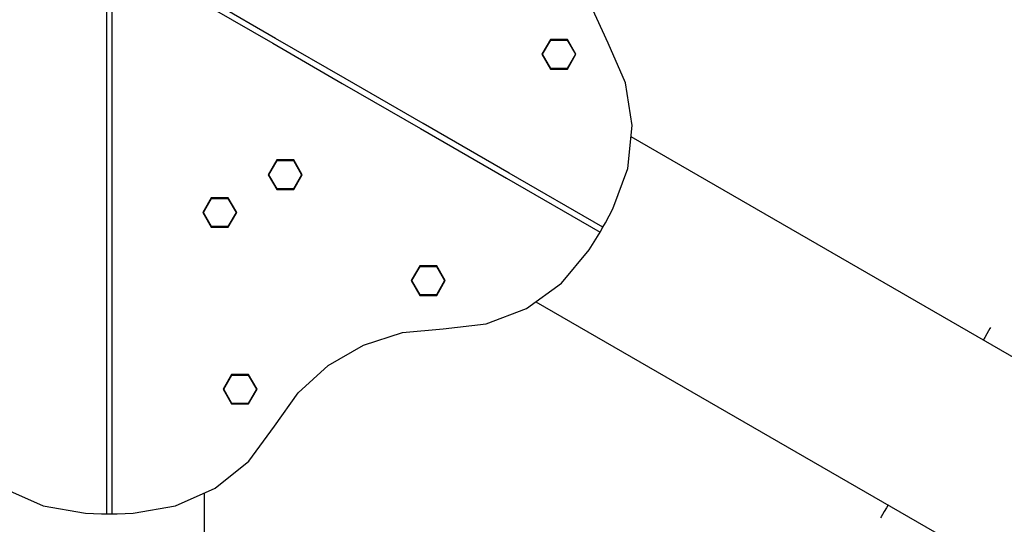
# Model space of a CAD drawing. Units: millimetres. Extents: x -21419 to 27055, y -17800 to 14533.
# Drawn here: x -5463 to -4595, y -1820 to -1374 of the extents above; entities that cross this region are included whole.
import ezdxf

# ---------------------------------------------------------------- set-up
doc = ezdxf.new("R2010")
doc.units = ezdxf.units.MM
doc.layers.add('PV-55467', color=7, linetype='Continuous')
doc.layers.add('STREFA', color=1, linetype='Continuous')
doc.styles.get("Standard").update_dxf_attribs({"font": 'arial.ttf'})
doc.dimstyles.new('Kopia Kopia ISO-25 moduły', dxfattribs={"dimtxt": 300, "dimasz": 210, "dimexe": 1.25, "dimexo": 0.625, "dimgap": 80, "dimtad": 1, "dimdec": 1, "dimlfac": 0.001, "dimtxsty": 'Standard', "dimblk": 'OBLIQUE', "dimcen": 2.5, "dimse1": 1, "dimse2": 1, "dimadec": 0, "dimazin": 0, "dimtfac": 1, "dimtdec": 1, "dimtmove": 0, "dimatfit": 3, "dimfxl": 1, "dimtfillclr": 256, "dimarcsym": 0})

# ---------------------------------------------------------------- blocks, each defined once
blk = doc.blocks.new('_OBLIQUE')
at = {"color": 0, "linetype": 'ByBlock', "lineweight": -2}
for p, q in [((-0.5, -0.5), (0.5, 0.5)), ((0, 0), (0, 0))]:
    blk.add_line(p, q, dxfattribs=at)
blk = doc.blocks.new('*D2')
at = {"layer": 'STREFA', "color": 0, "lineweight": -2}
blk.add_line((-19747.61, 8143.68), (-19747.61, -15695.57), dxfattribs=at)
at = {"layer": 'STREFA', "color": 0, "lineweight": -2, "xscale": 210, "yscale": 210, "zscale": 210}
for p, rotation in [((-19747.61, 8143.68), 89.99999999999997), ((-19747.61, -15695.57), 269.9999999999999)]:
    blk.add_blockref('_OBLIQUE', p, dxfattribs=dict(at, rotation=rotation))
at = {"layer": 'STREFA', "color": 0, "insert": (-20007.9, -3775.94), "char_height": 300, "attachment_point": 5, "rotation": 90}
blk.add_mtext('23,8m', dxfattribs=at)
blk = doc.blocks.new('*D3')
at = {"layer": 'STREFA', "color": 0, "lineweight": -2}
blk.add_line((-20961.89, 10637.46), (-20961.89, -17695.46), dxfattribs=at)
at = {"layer": 'STREFA', "color": 0, "lineweight": -2, "xscale": 210, "yscale": 210, "zscale": 210}
for p, rotation in [((-20961.89, 10637.46), 89.99999999999994), ((-20961.89, -17695.46), 269.9999999999999)]:
    blk.add_blockref('_OBLIQUE', p, dxfattribs=dict(at, rotation=rotation))
at = {"layer": 'STREFA', "color": 0, "insert": (-21222.18, -3529), "char_height": 300, "attachment_point": 5, "rotation": 90}
blk.add_mtext('28,3m', dxfattribs=at)

msp = doc.modelspace()

# ---------------------------------------------------------------- linework, layer by layer
at = {"layer": 'PV-55467'}
for p, q in [((-5386.71, -1362.19), (-5386.71, -1415.03)), ((-5381.71, -1415.03), (-5381.71, -1362.19)), ((-5237.58, -1390.98), (-5291.32, -1359.95)), ((-4943.95, -1395.24), (-4959, -1362.46)), ((-5293.82, -1364.28), (-5240.08, -1395.31)), ((-5240.08, -1395.31), (-5178.62, -1430.79)), ((-5176.12, -1426.46), (-5237.58, -1390.98)), ((-4994.94, -1392.07), (-5002.44, -1405.06)), ((-5001.86, -1405.06), (-4994.65, -1392.57)), ((-4994.93, -1392.08), (-4994.94, -1392.07)), ((-4979.94, -1392.07), (-4994.94, -1392.07)), ((-4994.91, -1392.11), (-4994.93, -1392.08)), ((-4994.89, -1392.15), (-4994.91, -1392.11)), ((-4994.85, -1392.22), (-4994.89, -1392.15)), ((-4994.81, -1392.29), (-4994.85, -1392.22)), ((-4994.76, -1392.38), (-4994.81, -1392.29)), ((-4994.7, -1392.47), (-4994.76, -1392.38)), ((-4994.65, -1392.57), (-4994.7, -1392.47)), ((-4994.65, -1392.57), (-4980.23, -1392.57)), ((-4980.17, -1392.47), (-4980.23, -1392.57)), ((-4980.23, -1392.57), (-4973.01, -1405.06)), ((-4980.12, -1392.38), (-4980.17, -1392.47)), ((-4980.07, -1392.29), (-4980.12, -1392.38)), ((-4980.02, -1392.22), (-4980.07, -1392.29)), ((-4979.99, -1392.15), (-4980.02, -1392.22)), ((-4979.96, -1392.11), (-4979.99, -1392.15)), ((-4979.94, -1392.08), (-4979.96, -1392.11)), ((-4972.44, -1405.06), (-4979.94, -1392.07)), ((-4979.94, -1392.07), (-4979.94, -1392.08)), ((-4928.72, -1430.21), (-4943.95, -1395.24)), ((-5002.44, -1405.06), (-4994.94, -1418.05)), ((-5002.43, -1405.06), (-5002.44, -1405.06)), ((-5002.39, -1405.06), (-5002.43, -1405.06)), ((-5002.34, -1405.06), (-5002.39, -1405.06)), ((-5002.27, -1405.06), (-5002.34, -1405.06)), ((-5002.18, -1405.06), (-5002.27, -1405.06)), ((-5002.08, -1405.06), (-5002.18, -1405.06)), ((-5001.97, -1405.06), (-5002.08, -1405.06)), ((-5001.86, -1405.06), (-5001.97, -1405.06)), ((-4994.65, -1417.55), (-5001.86, -1405.06)), ((-4973.01, -1405.06), (-4980.23, -1417.55)), ((-4979.94, -1418.05), (-4972.44, -1405.06)), ((-4973.01, -1405.06), (-4972.9, -1405.06)), ((-4972.9, -1405.06), (-4972.79, -1405.06)), ((-4972.79, -1405.06), (-4972.69, -1405.06)), ((-4972.69, -1405.06), (-4972.61, -1405.06)), ((-4972.61, -1405.06), (-4972.53, -1405.06)), ((-4972.53, -1405.06), (-4972.48, -1405.06)), ((-4972.48, -1405.06), (-4972.45, -1405.06)), ((-4972.45, -1405.06), (-4972.44, -1405.06)), ((-5386.71, -1415.03), (-5386.71, -1477.08)), ((-5381.71, -1477.08), (-5381.71, -1415.03)), ((-4994.93, -1418.04), (-4994.94, -1418.05)), ((-4994.94, -1418.05), (-4979.94, -1418.05)), ((-4994.91, -1418.01), (-4994.93, -1418.04)), ((-4994.89, -1417.97), (-4994.91, -1418.01)), ((-4994.85, -1417.9), (-4994.89, -1417.97)), ((-4994.81, -1417.83), (-4994.85, -1417.9)), ((-4994.76, -1417.74), (-4994.81, -1417.83)), ((-4994.7, -1417.65), (-4994.76, -1417.74)), ((-4994.65, -1417.55), (-4994.7, -1417.65)), ((-4980.23, -1417.55), (-4994.65, -1417.55)), ((-4980.23, -1417.55), (-4980.17, -1417.65)), ((-4980.17, -1417.65), (-4980.12, -1417.74)), ((-4980.12, -1417.74), (-4980.07, -1417.83)), ((-4980.07, -1417.83), (-4980.02, -1417.9)), ((-4980.02, -1417.9), (-4979.99, -1417.97)), ((-4979.99, -1417.97), (-4979.96, -1418.01)), ((-4979.96, -1418.01), (-4979.94, -1418.04)), ((-4979.94, -1418.04), (-4979.94, -1418.05)), ((-5178.62, -1430.79), (-5109.75, -1470.55)), ((-5107.25, -1466.22), (-5176.12, -1426.46)), ((-4922.81, -1467.9), (-4928.72, -1430.21)), ((-5031.3, -1510.07), (-5107.25, -1466.22)), ((-4926.59, -1505.86), (-4922.81, -1467.9)), ((-5109.75, -1470.55), (-5033.8, -1514.4)), ((-5386.71, -1477.08), (-5386.71, -1548.04)), ((-5381.71, -1548.04), (-5381.71, -1477.08)), ((-4075.53, -1967.78), (-4923.81, -1478.02)), ((-5236.44, -1498.35), (-5243.94, -1511.34)), ((-5243.37, -1511.34), (-5236.16, -1498.85)), ((-5236.44, -1498.36), (-5236.44, -1498.35)), ((-5221.44, -1498.35), (-5236.44, -1498.35)), ((-5236.42, -1498.39), (-5236.44, -1498.36)), ((-5236.4, -1498.43), (-5236.42, -1498.39)), ((-5236.36, -1498.5), (-5236.4, -1498.43)), ((-5236.32, -1498.57), (-5236.36, -1498.5)), ((-5236.27, -1498.66), (-5236.32, -1498.57)), ((-5236.21, -1498.75), (-5236.27, -1498.66)), ((-5236.16, -1498.85), (-5236.21, -1498.75)), ((-5236.16, -1498.85), (-5221.73, -1498.85)), ((-5221.68, -1498.75), (-5221.73, -1498.85)), ((-5221.73, -1498.85), (-5214.52, -1511.34)), ((-5221.62, -1498.66), (-5221.68, -1498.75)), ((-5221.57, -1498.57), (-5221.62, -1498.66)), ((-5221.53, -1498.5), (-5221.57, -1498.57)), ((-5221.49, -1498.43), (-5221.53, -1498.5)), ((-5221.47, -1498.39), (-5221.49, -1498.43)), ((-5221.45, -1498.36), (-5221.47, -1498.39)), ((-5221.44, -1498.35), (-5221.45, -1498.36)), ((-5213.94, -1511.34), (-5221.44, -1498.35)), ((-5243.94, -1511.34), (-5236.44, -1524.33)), ((-5243.93, -1511.34), (-5243.94, -1511.34)), ((-5243.9, -1511.34), (-5243.93, -1511.34)), ((-5243.85, -1511.34), (-5243.9, -1511.34)), ((-5243.78, -1511.34), (-5243.85, -1511.34)), ((-5243.69, -1511.34), (-5243.78, -1511.34)), ((-5243.59, -1511.34), (-5243.69, -1511.34)), ((-5243.48, -1511.34), (-5243.59, -1511.34)), ((-5243.37, -1511.34), (-5243.48, -1511.34)), ((-5236.16, -1523.83), (-5243.37, -1511.34)), ((-5214.52, -1511.34), (-5221.73, -1523.83)), ((-5221.44, -1524.33), (-5213.94, -1511.34)), ((-5214.52, -1511.34), (-5214.41, -1511.34)), ((-5214.41, -1511.34), (-5214.3, -1511.34)), ((-5214.3, -1511.34), (-5214.2, -1511.34)), ((-5214.2, -1511.34), (-5214.11, -1511.34)), ((-5214.11, -1511.34), (-5214.04, -1511.34)), ((-5214.04, -1511.34), (-5213.99, -1511.34)), ((-5213.99, -1511.34), (-5213.96, -1511.34)), ((-5213.96, -1511.34), (-5213.94, -1511.34)), ((-4948.65, -1557.79), (-5031.3, -1510.07)), ((-4939.83, -1541.64), (-4926.59, -1505.86)), ((-5033.8, -1514.4), (-4951.15, -1562.12)), ((-5236.42, -1524.29), (-5236.44, -1524.32)), ((-5236.44, -1524.32), (-5236.44, -1524.33)), ((-5236.44, -1524.33), (-5221.44, -1524.33)), ((-5236.4, -1524.25), (-5236.42, -1524.29)), ((-5236.36, -1524.18), (-5236.4, -1524.25)), ((-5236.32, -1524.11), (-5236.36, -1524.18)), ((-5236.27, -1524.02), (-5236.32, -1524.11)), ((-5236.21, -1523.93), (-5236.27, -1524.02)), ((-5236.16, -1523.83), (-5236.21, -1523.93)), ((-5221.73, -1523.83), (-5236.16, -1523.83)), ((-5221.73, -1523.83), (-5221.68, -1523.93)), ((-5221.68, -1523.93), (-5221.62, -1524.02)), ((-5221.62, -1524.02), (-5221.57, -1524.11)), ((-5221.57, -1524.11), (-5221.53, -1524.18)), ((-5221.53, -1524.18), (-5221.49, -1524.25)), ((-5221.49, -1524.25), (-5221.47, -1524.29)), ((-5221.47, -1524.29), (-5221.45, -1524.32)), ((-5221.45, -1524.32), (-5221.44, -1524.33)), ((-5294.29, -1531.75), (-5301.79, -1544.74)), ((-5301.22, -1544.74), (-5294, -1532.25)), ((-5294.29, -1531.76), (-5294.29, -1531.75)), ((-5279.29, -1531.75), (-5294.29, -1531.75)), ((-5294.27, -1531.79), (-5294.29, -1531.76)), ((-5294.24, -1531.83), (-5294.27, -1531.79)), ((-5294.21, -1531.9), (-5294.24, -1531.83)), ((-5294.17, -1531.97), (-5294.21, -1531.9)), ((-5294.12, -1532.06), (-5294.17, -1531.97)), ((-5294.06, -1532.15), (-5294.12, -1532.06)), ((-5294, -1532.25), (-5294.06, -1532.15)), ((-5294, -1532.25), (-5279.58, -1532.25)), ((-5279.58, -1532.25), (-5279.53, -1532.15)), ((-5279.58, -1532.25), (-5272.37, -1544.74)), ((-5279.53, -1532.15), (-5279.47, -1532.06)), ((-5279.47, -1532.06), (-5279.42, -1531.97)), ((-5279.42, -1531.97), (-5279.38, -1531.9)), ((-5279.38, -1531.9), (-5279.34, -1531.83)), ((-5279.34, -1531.83), (-5279.32, -1531.79)), ((-5279.32, -1531.79), (-5279.3, -1531.76)), ((-5279.3, -1531.76), (-5279.29, -1531.75)), ((-5271.79, -1544.74), (-5279.29, -1531.75)), ((-5301.79, -1544.74), (-5294.29, -1557.73)), ((-5301.78, -1544.74), (-5301.79, -1544.74)), ((-5301.75, -1544.74), (-5301.78, -1544.74)), ((-5301.7, -1544.74), (-5301.75, -1544.74)), ((-5301.62, -1544.74), (-5301.7, -1544.74)), ((-5301.54, -1544.74), (-5301.62, -1544.74)), ((-5301.44, -1544.74), (-5301.54, -1544.74)), ((-5301.33, -1544.74), (-5301.44, -1544.74)), ((-5301.22, -1544.74), (-5301.33, -1544.74)), ((-5294, -1557.23), (-5301.22, -1544.74)), ((-5272.37, -1544.74), (-5279.58, -1557.23)), ((-5279.29, -1557.73), (-5271.79, -1544.74)), ((-5272.26, -1544.74), (-5272.37, -1544.74)), ((-5272.15, -1544.74), (-5272.26, -1544.74)), ((-5272.05, -1544.74), (-5272.15, -1544.74)), ((-5271.96, -1544.74), (-5272.05, -1544.74)), ((-5271.89, -1544.74), (-5271.96, -1544.74)), ((-5271.84, -1544.74), (-5271.89, -1544.74)), ((-5271.8, -1544.74), (-5271.84, -1544.74)), ((-5271.79, -1544.74), (-5271.8, -1544.74)), ((-4946.46, -1553.9), (-4939.83, -1541.64)), ((-5386.71, -1548.04), (-5386.71, -1627.57)), ((-5381.71, -1627.57), (-5381.71, -1548.04)), ((-4948.69, -1557.76), (-4946.46, -1553.9)), ((-5294.27, -1557.69), (-5294.29, -1557.72)), ((-5294.29, -1557.72), (-5294.29, -1557.73)), ((-5294.29, -1557.73), (-5279.29, -1557.73)), ((-5294.24, -1557.65), (-5294.27, -1557.69)), ((-5294.21, -1557.58), (-5294.24, -1557.65)), ((-5294.17, -1557.51), (-5294.21, -1557.58)), ((-5294.12, -1557.42), (-5294.17, -1557.51)), ((-5294.06, -1557.33), (-5294.12, -1557.42)), ((-5294, -1557.23), (-5294.06, -1557.33)), ((-5279.58, -1557.23), (-5294, -1557.23)), ((-5279.58, -1557.23), (-5279.53, -1557.33)), ((-5279.53, -1557.33), (-5279.47, -1557.42)), ((-5279.47, -1557.42), (-5279.42, -1557.51)), ((-5279.42, -1557.51), (-5279.38, -1557.58)), ((-5279.38, -1557.58), (-5279.34, -1557.65)), ((-5279.34, -1557.65), (-5279.32, -1557.69)), ((-5279.32, -1557.69), (-5279.3, -1557.72)), ((-5279.3, -1557.72), (-5279.29, -1557.73)), ((-4953.43, -1565.96), (-4951.19, -1562.1)), ((-4951.15, -1562.12), (-4948.65, -1557.79)), ((-4960.73, -1577.83), (-4953.43, -1565.96)), ((-4985.09, -1607.19), (-4960.73, -1577.83)), ((-5110.31, -1591.9), (-5117.81, -1604.89)), ((-5117.23, -1604.89), (-5110.02, -1592.4)), ((-5110.31, -1591.91), (-5110.31, -1591.9)), ((-5095.31, -1591.9), (-5110.31, -1591.9)), ((-5110.29, -1591.94), (-5110.31, -1591.91)), ((-5110.26, -1591.99), (-5110.29, -1591.94)), ((-5110.23, -1592.05), (-5110.26, -1591.99)), ((-5110.18, -1592.13), (-5110.23, -1592.05)), ((-5110.13, -1592.21), (-5110.18, -1592.13)), ((-5110.08, -1592.31), (-5110.13, -1592.21)), ((-5110.02, -1592.4), (-5110.08, -1592.31)), ((-5110.02, -1592.4), (-5095.6, -1592.4)), ((-5095.54, -1592.31), (-5095.6, -1592.4)), ((-5095.6, -1592.4), (-5088.39, -1604.89)), ((-5095.49, -1592.21), (-5095.54, -1592.31)), ((-5095.44, -1592.13), (-5095.49, -1592.21)), ((-5095.4, -1592.05), (-5095.44, -1592.13)), ((-5095.36, -1591.99), (-5095.4, -1592.05)), ((-5095.33, -1591.94), (-5095.36, -1591.99)), ((-5095.32, -1591.91), (-5095.33, -1591.94)), ((-5095.31, -1591.9), (-5095.32, -1591.91)), ((-5087.81, -1604.89), (-5095.31, -1591.9)), ((-5117.81, -1604.89), (-5110.31, -1617.89)), ((-5117.8, -1604.89), (-5117.81, -1604.89)), ((-5117.77, -1604.89), (-5117.8, -1604.89)), ((-5117.71, -1604.89), (-5117.77, -1604.89)), ((-5117.64, -1604.89), (-5117.71, -1604.89)), ((-5117.55, -1604.89), (-5117.64, -1604.89)), ((-5117.45, -1604.89), (-5117.55, -1604.89)), ((-5117.35, -1604.89), (-5117.45, -1604.89)), ((-5117.23, -1604.89), (-5117.35, -1604.89)), ((-5110.02, -1617.39), (-5117.23, -1604.89)), ((-5088.39, -1604.89), (-5095.6, -1617.39)), ((-5095.31, -1617.89), (-5087.81, -1604.89)), ((-5088.39, -1604.89), (-5088.28, -1604.89)), ((-5088.28, -1604.89), (-5088.17, -1604.89)), ((-5088.17, -1604.89), (-5088.07, -1604.89)), ((-5088.07, -1604.89), (-5087.98, -1604.89)), ((-5087.98, -1604.89), (-5087.91, -1604.89)), ((-5087.91, -1604.89), (-5087.86, -1604.89)), ((-5087.86, -1604.89), (-5087.82, -1604.89)), ((-5087.82, -1604.89), (-5087.81, -1604.89)), ((-5016.08, -1629.45), (-4985.09, -1607.19)), ((-5110.29, -1617.85), (-5110.31, -1617.88)), ((-5110.31, -1617.88), (-5110.31, -1617.89)), ((-5110.31, -1617.89), (-5095.31, -1617.89)), ((-5110.26, -1617.8), (-5110.29, -1617.85)), ((-5110.23, -1617.74), (-5110.26, -1617.8)), ((-5110.18, -1617.66), (-5110.23, -1617.74)), ((-5110.13, -1617.58), (-5110.18, -1617.66)), ((-5110.08, -1617.48), (-5110.13, -1617.58)), ((-5110.02, -1617.39), (-5110.08, -1617.48)), ((-5095.6, -1617.39), (-5110.02, -1617.39)), ((-5095.6, -1617.39), (-5095.54, -1617.48)), ((-5095.54, -1617.48), (-5095.49, -1617.58)), ((-5095.49, -1617.58), (-5095.44, -1617.66)), ((-5095.44, -1617.66), (-5095.4, -1617.74)), ((-5095.4, -1617.74), (-5095.36, -1617.8)), ((-5095.36, -1617.8), (-5095.33, -1617.85)), ((-5095.33, -1617.85), (-5095.32, -1617.88)), ((-5095.32, -1617.88), (-5095.31, -1617.89)), ((-5007.81, -1623.51), (-4160.32, -2112.81)), ((-5386.71, -1627.57), (-5386.71, -1715.27)), ((-5381.71, -1715.27), (-5381.71, -1627.57)), ((-5051.67, -1643.17), (-5016.08, -1629.45)), ((-5125.48, -1650.82), (-5089.58, -1647.47)), ((-5089.58, -1647.47), (-5051.67, -1643.17)), ((-4608.35, -1649.28), (-4609.88, -1651.94)), ((-4607.19, -1647.26), (-4608.35, -1649.28)), ((-4606.64, -1646.31), (-4607.19, -1647.26)), ((-5159.84, -1661.77), (-5125.48, -1650.82)), ((-4611.7, -1655.08), (-4613.06, -1657.44)), ((-4609.88, -1651.94), (-4611.7, -1655.08)), ((-5191.07, -1679.8), (-5159.84, -1661.77)), ((-5217.73, -1704.08), (-5191.07, -1679.8)), ((-5276.34, -1687.76), (-5283.84, -1700.75)), ((-5283.26, -1700.75), (-5276.05, -1688.26)), ((-5276.33, -1687.77), (-5276.34, -1687.76)), ((-5261.34, -1687.76), (-5276.34, -1687.76)), ((-5276.32, -1687.8), (-5276.33, -1687.77)), ((-5276.29, -1687.85), (-5276.32, -1687.8)), ((-5276.26, -1687.91), (-5276.29, -1687.85)), ((-5276.21, -1687.98), (-5276.26, -1687.91)), ((-5276.16, -1688.07), (-5276.21, -1687.98)), ((-5276.11, -1688.16), (-5276.16, -1688.07)), ((-5276.05, -1688.26), (-5276.11, -1688.16)), ((-5276.05, -1688.26), (-5261.63, -1688.26)), ((-5261.63, -1688.26), (-5261.57, -1688.16)), ((-5261.63, -1688.26), (-5254.42, -1700.75)), ((-5261.57, -1688.16), (-5261.52, -1688.07)), ((-5261.52, -1688.07), (-5261.47, -1687.98)), ((-5261.47, -1687.98), (-5261.42, -1687.91)), ((-5261.42, -1687.91), (-5261.39, -1687.85)), ((-5261.39, -1687.85), (-5261.36, -1687.8)), ((-5261.36, -1687.8), (-5261.35, -1687.77)), ((-5261.35, -1687.77), (-5261.34, -1687.76)), ((-5253.84, -1700.75), (-5261.34, -1687.76)), ((-5283.84, -1700.75), (-5276.34, -1713.74)), ((-5283.83, -1700.75), (-5283.84, -1700.75)), ((-5283.8, -1700.75), (-5283.83, -1700.75)), ((-5283.74, -1700.75), (-5283.8, -1700.75)), ((-5283.67, -1700.75), (-5283.74, -1700.75)), ((-5283.58, -1700.75), (-5283.67, -1700.75)), ((-5283.48, -1700.75), (-5283.58, -1700.75)), ((-5283.37, -1700.75), (-5283.48, -1700.75)), ((-5283.26, -1700.75), (-5283.37, -1700.75)), ((-5276.05, -1713.24), (-5283.26, -1700.75)), ((-5254.42, -1700.75), (-5261.63, -1713.24)), ((-5261.34, -1713.74), (-5253.84, -1700.75)), ((-5254.3, -1700.75), (-5254.42, -1700.75)), ((-5254.2, -1700.75), (-5254.3, -1700.75)), ((-5254.1, -1700.75), (-5254.2, -1700.75)), ((-5254.01, -1700.75), (-5254.1, -1700.75)), ((-5253.94, -1700.75), (-5254.01, -1700.75)), ((-5253.88, -1700.75), (-5253.94, -1700.75)), ((-5253.85, -1700.75), (-5253.88, -1700.75)), ((-5253.84, -1700.75), (-5253.85, -1700.75)), ((-5238.59, -1733.5), (-5217.73, -1704.08)), ((-5386.71, -1715.27), (-5386.71, -1810.7)), ((-5381.71, -1810.7), (-5381.71, -1715.27)), ((-5276.33, -1713.73), (-5276.34, -1713.74)), ((-5276.34, -1713.74), (-5261.34, -1713.74)), ((-5276.32, -1713.7), (-5276.33, -1713.73)), ((-5276.29, -1713.66), (-5276.32, -1713.7)), ((-5276.26, -1713.6), (-5276.29, -1713.66)), ((-5276.21, -1713.52), (-5276.26, -1713.6)), ((-5276.16, -1713.43), (-5276.21, -1713.52)), ((-5276.11, -1713.34), (-5276.16, -1713.43)), ((-5276.05, -1713.24), (-5276.11, -1713.34)), ((-5261.63, -1713.24), (-5276.05, -1713.24)), ((-5261.63, -1713.24), (-5261.57, -1713.34)), ((-5261.57, -1713.34), (-5261.52, -1713.43)), ((-5261.52, -1713.43), (-5261.47, -1713.52)), ((-5261.47, -1713.52), (-5261.42, -1713.6)), ((-5261.42, -1713.6), (-5261.39, -1713.66)), ((-5261.39, -1713.66), (-5261.36, -1713.7)), ((-5261.36, -1713.7), (-5261.35, -1713.73)), ((-5261.35, -1713.73), (-5261.34, -1713.74)), ((-5261.26, -1764.18), (-5238.59, -1733.5)), ((-5290.94, -1788.14), (-5261.26, -1764.18)), ((-5477.48, -1788.14), (-5442.72, -1803.84)), ((-5325.71, -1803.84), (-5290.94, -1788.14)), ((-5300.21, -2771.85), (-5300.21, -1792.33)), ((-5442.72, -1803.84), (-5405.11, -1810.27)), ((-5363.32, -1810.27), (-5325.71, -1803.84)), ((-4698.56, -1805.53), (-4700.38, -1808.67)), ((-4697.06, -1802.93), (-4698.56, -1805.53)), ((-5405.11, -1810.27), (-5391.18, -1810.66)), ((-5391.18, -1810.66), (-5386.71, -1810.66)), ((-5386.71, -1810.7), (-5381.71, -1810.7)), ((-5381.71, -1810.66), (-5377.25, -1810.66)), ((-5377.25, -1810.66), (-5363.32, -1810.27)), ((-4703.07, -1813.35), (-4703.62, -1814.3)), ((-4701.91, -1811.33), (-4703.07, -1813.35)), ((-4700.38, -1808.67), (-4701.91, -1811.33))]:
    msp.add_line(p, q, dxfattribs=at)

# ---------------------------------------------------------------- dimensions: what is measured, and where the dimension line sits
at = {"layer": 'STREFA'}
for base, p1, p2, picture, middle in [((-20961.89, -17695.46), (2379.22, 10637.46), (213.87, -17695.46), '*D3', (-21222.18, -3529)), ((-19747.61, -15695.57), (-1299.25, 8143.68), (-211.14, -15695.57), '*D2', (-20007.9, -3775.94))]:
    dim = msp.add_linear_dim(base=base, p1=p1, p2=p2, angle=90, dimstyle='Kopia Kopia ISO-25 moduły', override={"dimpost": 'm'}, dxfattribs=at)
    dim.commit()
    dim.dimension.update_dxf_attribs({"geometry": picture, "text_midpoint": middle})

doc.saveas('drawing.dxf')
